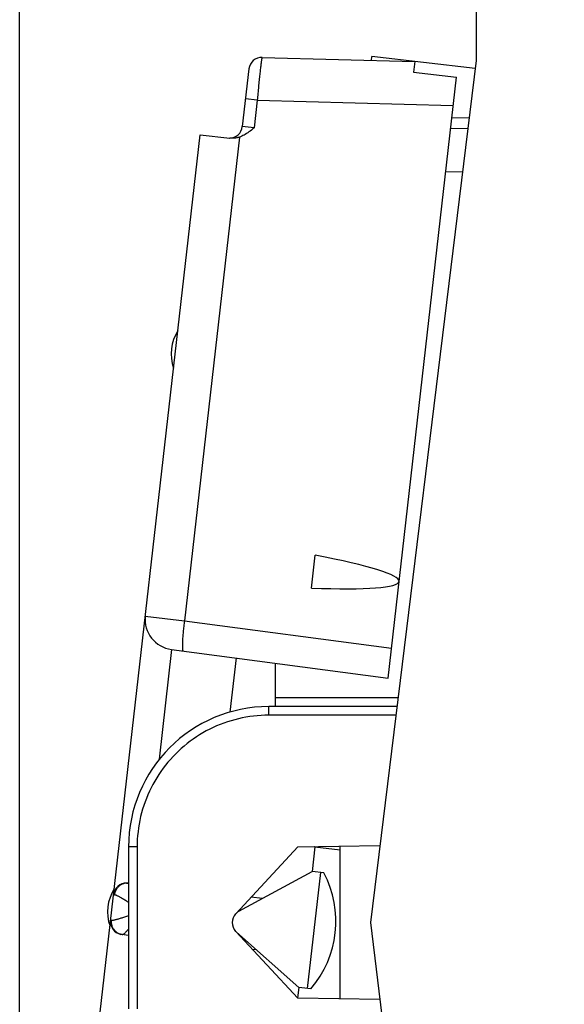
# Model space of a CAD drawing. Units: millimetres. Extents: x -18 to 116, y -24 to 45.
# Drawn here: x -18 to -6, y -2 to 21 of the extents above; entities that cross this region are included whole.
import ezdxf

# ---------------------------------------------------------------- set-up
doc = ezdxf.new("R2010")
doc.units = ezdxf.units.MM
doc.header["$LTSCALE"] = 16.335
doc.layers.get('0').update_dxf_attribs({"linetype": 'CONTINUOUS'})
doc.layers.add('268', color=7, linetype='CONTINUOUS')
doc.layers.add('284', color=7, linetype='CONTINUOUS')
doc.styles.get("Standard").update_dxf_attribs({"font": 'txt', "width": 0.8})
doc.dimstyles.new('DIMSTYLE_1', dxfattribs={"dimtxt": 3, "dimasz": 3, "dimexe": 1.5, "dimexo": 0.5, "dimgap": 0.75, "dimtad": 1, "dimdec": 1, "dimtxsty": 'STANDARD', "dimblk": '_FILLED', "dimblk1": '_FILLED', "dimblk2": '_FILLED', "dimcen": 0.09, "dimazin": 2, "dimtfac": 1, "dimtdec": 1, "dimtofl": 0, "dimtmove": 0, "dimatfit": 3, "dimldrblk": '_FILLED', "dimfxl": 1, "dimtolj": 1, "dimarcsym": 0})

# ---------------------------------------------------------------- blocks, each defined once
blk = doc.blocks.new('_FILLED')
at = {"color": 0, "linetype": 'BYBLOCK'}
blk.add_solid([(0, 0), (-1, 0.3167), (-1, -0.3167)], dxfattribs=at)
blk = doc.blocks.new('*D0')
at = {"color": 7, "linetype": 'CONTINUOUS'}
for p, q in [((-18.458, -18.017), (-18.458, 42.968)), ((18.464, 4.85), (18.464, 42.968)), ((-18.458, 41.468), (0.003, 41.468)), ((18.464, 41.468), (0.003, 41.468))]:
    blk.add_line(p, q, dxfattribs=at)
at = {"color": 7, "linetype": 'CONTINUOUS', "xscale": 3, "yscale": 3, "zscale": 3, "rotation": 180}
blk.add_blockref('_FILLED', (-18.458, 41.468), dxfattribs=at)
at = {"color": 7, "linetype": 'CONTINUOUS', "xscale": 3, "yscale": 3, "zscale": 3}
blk.add_blockref('_FILLED', (18.464, 41.468), dxfattribs=at)
at = {"color": 7, "linetype": 'CONTINUOUS', "insert": (0.003, 45.218), "char_height": 3, "width": 12.85714, "attachment_point": 2, "line_spacing_factor": 0.9}
blk.add_mtext('{\\ftxt;\\W0.0001;\\H0.0001;\\~}{\\ftxt;\\W2.8571428571;\\H3.0; }{\\ftxt;\\W0.0001;\\H0.0001;\\~}', dxfattribs=at)

msp = doc.modelspace()

# ---------------------------------------------------------------- linework, layer by layer
at = {"layer": '268', "color": 7, "linetype": 'CONTINUOUS'}
for p, q in [((-7.886, 21.859), (-7.886, 19.954)), ((-7.886, 19.954), (-10.336, 0)), ((-8.079, 18.382), (-8.475, 18.375)), ((-12.536, 5), (-12.536, 6.005)), ((-9.722, 5), (-12.686, 5)), ((-15.936, 1.75), (-15.936, -2)), ((-13.455, 0.205), (-12.014, 1.75)), ((-12.014, 1.75), (-10.117, 1.783)), ((-11.036, -1.767), (-11.036, 1.767)), ((-10.336, 0), (-7.886, -19.954)), ((-12.014, -1.75), (-13.455, -0.205)), ((-10.117, -1.783), (-12.014, -1.75))]:
    msp.add_line(p, q, dxfattribs=at)
at = {"layer": '268', "color": 250, "linetype": 'CONTINUOUS'}
for p, q in [((-8.202, 17.38), (-8.589, 17.373)), ((-9.698, 5.2), (-12.536, 5.2)), ((-12.688, 4.868), (-12.687, 4.9)), ((-12.688, 4.835), (-12.688, 4.868)), ((-12.688, 4.8), (-12.688, 4.835)), ((-9.747, 4.8), (-12.688, 4.8)), ((-12.687, 4.953), (-12.687, 4.973)), ((-12.687, 4.929), (-12.687, 4.953)), ((-12.687, 4.9), (-12.687, 4.929)), ((-15.738, 1.75), (-15.936, 1.75)), ((-15.738, 1.75), (-15.738, -2))]:
    msp.add_line(p, q, dxfattribs=at)
for points in [[(-12.688, 4.8), (-12.777, 4.799), (-12.865, 4.795), (-12.954, 4.788), (-13.042, 4.779), (-13.13, 4.768), (-13.217, 4.754), (-13.304, 4.737), (-13.391, 4.718), (-13.477, 4.696), (-13.562, 4.672), (-13.647, 4.645), (-13.731, 4.616), (-13.814, 4.585), (-13.896, 4.551), (-13.977, 4.514), (-14.057, 4.476), (-14.135, 4.435), (-14.213, 4.391), (-14.289, 4.346), (-14.364, 4.298), (-14.437, 4.248), (-14.509, 4.196), (-14.579, 4.142), (-14.648, 4.086), (-14.715, 4.028), (-14.781, 3.968), (-14.844, 3.907), (-14.906, 3.843), (-14.966, 3.778), (-15.024, 3.71), (-15.08, 3.642), (-15.134, 3.571), (-15.186, 3.499), (-15.236, 3.426), (-15.284, 3.351), (-15.329, 3.275), (-15.372, 3.197), (-15.413, 3.119), (-15.452, 3.039), (-15.488, 2.958), (-15.522, 2.876), (-15.554, 2.793), (-15.583, 2.709), (-15.61, 2.625), (-15.634, 2.539), (-15.656, 2.453), (-15.675, 2.367), (-15.691, 2.28), (-15.706, 2.192), (-15.717, 2.104), (-15.726, 2.016), (-15.733, 1.927), (-15.736, 1.839), (-15.738, 1.75)], [(-12.687, 4.973), (-12.687, 4.984), (-12.687, 4.988), (-12.686, 4.992), (-12.686, 4.995), (-12.686, 4.997), (-12.686, 4.999), (-12.686, 5), (-12.686, 5)]]:
    msp.add_lwpolyline(points, dxfattribs=at)
at = {"layer": '268', "color": 7, "linetype": 'CONTINUOUS'}
for centre, radius, start, end in [((-12.686, 1.75), 3.25, 90, 180), ((-13.236, 0), 0.3, 137, 223)]:
    msp.add_arc(centre, radius, start, end, dxfattribs=at)
at = {"layer": '284', "color": 7, "linetype": 'CONTINUOUS'}
for p, q in [((-12.843, 20.026), (-9.304, 19.933)), ((-10.308, 19.959), (-10.298, 20.046)), ((-7.908, 19.774), (-10.298, 20.046)), ((-9.304, 19.933), (-9.333, 19.685)), ((-13.149, 19.76), (-13.301, 18.426)), ((-9.333, 19.685), (-8.339, 19.571)), ((-9.924, 5.661), (-8.339, 19.571)), ((-8.446, 18.628), (-8.048, 18.635)), ((-18.458, -18.446), (-14.278, 18.235)), ((-14.278, 18.235), (-13.588, 18.157)), ((-11.699, 7.744), (-11.613, 8.502)), ((-14.943, 6.322), (-9.924, 5.661)), ((-13.444, 6.125), (-13.587, 4.872)), ((-11.622, 1.755), (-11.687, 1.182)), ((-11.622, 1.755), (-11.633, 1.757)), ((-11.036, 1.675), (-11.623, 1.744)), ((-13.379, 0.264), (-11.687, 1.182)), ((-11.493, 1.16), (-11.799, -1.522)), ((-11.41, 1.151), (-11.687, 1.182)), ((-15.949, 0.913), (-15.937, 0.912)), ((-12.84, 0.557), (-13.1, 0.586)), ((-11.993, -1.5), (-13.435, -0.225)), ((-15.947, -0.295), (-16.085, -0.279)), ((-15.947, -0.295), (-15.936, -0.296)), ((-12.975, -0.632), (-13.067, -0.621)), ((-11.993, -1.5), (-12.021, -1.743)), ((-11.715, -1.532), (-11.993, -1.5))]:
    msp.add_line(p, q, dxfattribs=at)
at = {"layer": '284', "color": 250, "linetype": 'CONTINUOUS'}
for p, q in [((-12.955, 19.036), (-13.227, 19.067)), ((-12.955, 19.036), (-13.028, 18.395)), ((-12.955, 19.036), (-8.414, 18.917)), ((-13.028, 18.395), (-13.301, 18.426)), ((-13.366, 18.182), (-14.641, 6.987)), ((-15.548, 7.096), (-14.641, 6.987)), ((-14.641, 6.987), (-9.845, 6.356)), ((-15.22, 3.784), (-14.931, 6.321)), ((-16.282, 0.649), (-16.26, 0.646)), ((-15.965, 0.491), (-15.936, 0.473)), ((-16.328, 0.05), (-16.35, 0.053))]:
    msp.add_line(p, q, dxfattribs=at)
for points in [[(-12.843, 20.026), (-12.844, 20.025), (-12.845, 20.023), (-12.846, 20.019), (-12.848, 20.013), (-12.85, 20.006), (-12.851, 19.997), (-12.853, 19.987), (-12.855, 19.975), (-12.857, 19.962), (-12.86, 19.947), (-12.862, 19.93), (-12.865, 19.913), (-12.867, 19.893), (-12.87, 19.873), (-12.873, 19.851), (-12.876, 19.828), (-12.879, 19.803), (-12.882, 19.777), (-12.885, 19.75), (-12.888, 19.722), (-12.891, 19.693), (-12.895, 19.663), (-12.898, 19.631), (-12.901, 19.599), (-12.905, 19.566), (-12.908, 19.532), (-12.912, 19.497), (-12.916, 19.461), (-12.919, 19.425), (-12.923, 19.388), (-12.926, 19.35), (-12.93, 19.312), (-12.934, 19.274), (-12.937, 19.235), (-12.941, 19.195), (-12.945, 19.156), (-12.948, 19.116), (-12.952, 19.076), (-12.955, 19.036)], [(-14.641, 6.987), (-14.645, 6.954), (-14.65, 6.922), (-14.654, 6.889), (-14.657, 6.856), (-14.661, 6.824), (-14.664, 6.792), (-14.668, 6.76), (-14.671, 6.729), (-14.674, 6.699), (-14.676, 6.669), (-14.679, 6.64), (-14.681, 6.611), (-14.683, 6.584), (-14.685, 6.557), (-14.686, 6.532), (-14.687, 6.507), (-14.688, 6.483), (-14.689, 6.461), (-14.69, 6.44), (-14.69, 6.42), (-14.69, 6.401), (-14.69, 6.383), (-14.689, 6.367), (-14.689, 6.352), (-14.688, 6.339), (-14.687, 6.327), (-14.685, 6.317), (-14.684, 6.308), (-14.682, 6.301), (-14.68, 6.295), (-14.677, 6.29), (-14.675, 6.288), (-14.672, 6.287)], [(-15.937, 0.912), (-15.954, 0.913), (-15.971, 0.913), (-15.988, 0.913), (-16.005, 0.911), (-16.022, 0.909), (-16.038, 0.905), (-16.055, 0.9), (-16.071, 0.895), (-16.086, 0.888), (-16.102, 0.881), (-16.117, 0.872), (-16.131, 0.863), (-16.145, 0.853), (-16.158, 0.842), (-16.171, 0.83), (-16.183, 0.818), (-16.194, 0.805), (-16.204, 0.791), (-16.214, 0.777), (-16.223, 0.762), (-16.231, 0.746), (-16.238, 0.731), (-16.244, 0.714), (-16.25, 0.698), (-16.254, 0.681), (-16.258, 0.664), (-16.26, 0.646)], [(-16.26, 0.646), (-16.254, 0.646), (-16.248, 0.644), (-16.24, 0.642), (-16.232, 0.639), (-16.224, 0.636), (-16.214, 0.632), (-16.204, 0.628), (-16.194, 0.623), (-16.182, 0.617), (-16.17, 0.611), (-16.157, 0.604), (-16.143, 0.597), (-16.128, 0.589), (-16.113, 0.58), (-16.097, 0.571), (-16.08, 0.561), (-16.063, 0.551), (-16.045, 0.54), (-16.026, 0.529), (-16.006, 0.517), (-15.986, 0.504), (-15.965, 0.491)], [(-16.073, -0.281), (-16.09, -0.278), (-16.107, -0.275), (-16.123, -0.27), (-16.139, -0.265), (-16.155, -0.259), (-16.17, -0.251), (-16.185, -0.243), (-16.199, -0.234), (-16.213, -0.224), (-16.226, -0.214), (-16.239, -0.202), (-16.251, -0.19), (-16.262, -0.177), (-16.273, -0.163), (-16.282, -0.149), (-16.291, -0.134), (-16.299, -0.119), (-16.306, -0.103), (-16.312, -0.087), (-16.318, -0.07), (-16.322, -0.054), (-16.326, -0.037), (-16.328, -0.019), (-16.329, -0.002), (-16.33, 0.016), (-16.329, 0.033), (-16.328, 0.05)], [(-15.936, 0.159), (-15.957, 0.152), (-15.981, 0.143), (-16.005, 0.135), (-16.029, 0.127), (-16.051, 0.12), (-16.073, 0.113), (-16.094, 0.106), (-16.114, 0.099), (-16.134, 0.093), (-16.152, 0.087), (-16.17, 0.082), (-16.187, 0.077), (-16.203, 0.073), (-16.218, 0.069), (-16.232, 0.065), (-16.245, 0.062), (-16.258, 0.059), (-16.269, 0.056), (-16.28, 0.054), (-16.29, 0.052), (-16.299, 0.051), (-16.308, 0.05), (-16.315, 0.05), (-16.322, 0.05), (-16.328, 0.05)], [(-15.936, -0.145), (-15.94, -0.149), (-15.952, -0.165), (-15.964, -0.179), (-15.975, -0.192), (-15.986, -0.205), (-15.996, -0.216), (-16.005, -0.227), (-16.014, -0.237), (-16.023, -0.245), (-16.031, -0.253), (-16.038, -0.26), (-16.045, -0.266), (-16.051, -0.27), (-16.056, -0.274), (-16.061, -0.277), (-16.066, -0.279), (-16.07, -0.28), (-16.073, -0.281)]]:
    msp.add_lwpolyline(points, dxfattribs=at)
at = {"layer": '284', "color": 7, "linetype": 'CONTINUOUS'}
for points in [[(-13.028, 18.395), (-13.059, 18.37), (-13.09, 18.346), (-13.119, 18.323), (-13.149, 18.302), (-13.177, 18.282), (-13.206, 18.263), (-13.234, 18.246), (-13.261, 18.23), (-13.288, 18.216), (-13.314, 18.203), (-13.34, 18.192), (-13.366, 18.182)], [(-13.366, 18.182), (-13.384, 18.176), (-13.402, 18.171), (-13.421, 18.166), (-13.439, 18.162), (-13.458, 18.159), (-13.477, 18.157), (-13.496, 18.155), (-13.515, 18.154), (-13.533, 18.154), (-13.552, 18.154), (-13.57, 18.155), (-13.588, 18.157)], [(-15.983, 0.915), (-15.979, 0.915), (-15.976, 0.915), (-15.972, 0.915), (-15.968, 0.915), (-15.964, 0.914), (-15.961, 0.914), (-15.957, 0.914), (-15.953, 0.913), (-15.949, 0.913)], [(-16.085, -0.279), (-16.089, -0.279), (-16.093, -0.278), (-16.096, -0.278), (-16.1, -0.277), (-16.104, -0.277), (-16.108, -0.276), (-16.111, -0.275), (-16.115, -0.274), (-16.118, -0.274)]]:
    msp.add_lwpolyline(points, dxfattribs=at)
for centre, radius, start, end in [((-12.85, 19.726), 0.3, 88.5, 173.5), ((-13.599, 18.46), 0.3, 270.1667, 353.5), ((-13.95, 13.165), 1, 147.6581, 199.3419), ((-14.852, 7.016), 0.7, 173.5, 262.5), ((-13.534, 0.034), 2.4, 319.2711, 27.7289), ((-15.984, 0.615), 0.3, 89.8178, 173.5), ((-15.422, 0.249), 1, 147.6581, 199.3419), ((-13.236, 0), 0.3, 118.5, 131.8296), ((-16.052, 0.019), 0.3, 173.5, 257.1822)]:
    msp.add_arc(centre, radius, start, end, dxfattribs=at)
msp.add_ellipse((-15.382, 8.548), major_axis=(5.713, -0.651), ratio=0.087489, start_param=5.422838, end_param=7.143533, dxfattribs=at)

# ---------------------------------------------------------------- dimensions: what is measured, and where the dimension line sits
at = {"color": 7, "linetype": 'CONTINUOUS'}
dim = msp.add_linear_dim(base=(-18.458, 41.468), p1=(18.464, 4.35), p2=(-18.458, -18.517), angle=180, text='{\\ftxt;\\W0.0001;\\H0.0001;\\~}{\\ftxt;\\W2.8571428571;\\H3.0; }{\\ftxt;\\W0.0001;\\H0.0001;\\~}', dimstyle='DIMSTYLE_1', dxfattribs=at)
dim.commit()
dim.dimension.update_dxf_attribs({"geometry": '*D0', "text_midpoint": (-0.425, 41.468), "dimtype": 160})

doc.saveas('drawing.dxf')
